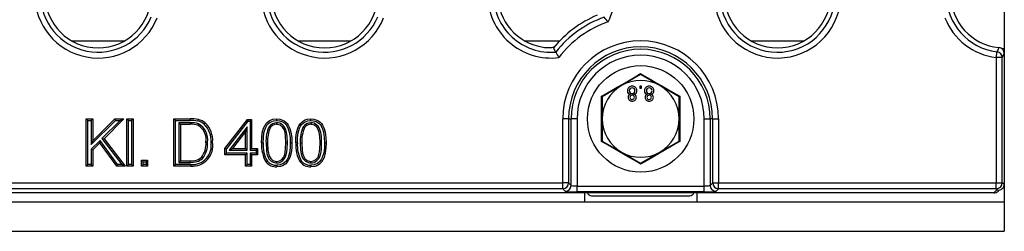
# Model space of a CAD drawing. Units: millimetres. Extents: x 70 to 4130, y 70 to 2900.
# Drawn here: x 1721 to 1888, y 312 to 347 of the extents above; entities that cross this region are included whole.
import ezdxf

# ---------------------------------------------------------------- set-up
doc = ezdxf.new("R2010")
doc.units = ezdxf.units.MM
doc.header["$LTSCALE"] = 10
doc.layers.add('HAURATON_PRODUCT_CONTOUR', color=7, linetype='Continuous', lineweight=25)

msp = doc.modelspace()

# ---------------------------------------------------------------- linework, layer by layer
at = {"layer": 'HAURATON_PRODUCT_CONTOUR'}
for p, q in [((1887.75, 418.71), (1887.75, 342.42)), ((1730.07, 343.72), (1738.94, 343.72)), ((1768.37, 343.72), (1777.24, 343.72)), ((1806.67, 343.72), (1812.56, 343.72)), ((1844.97, 343.72), (1853.84, 343.72)), ((1811.9, 341.84), (1811.53, 342.56)), ((1886.4, 340.9), (1886.52, 341.88)), ((1887.31, 342.42), (1887.75, 342.42)), ((1887.75, 342.42), (1887.75, 341.59)), ((1887.75, 341.59), (1887.75, 319.51)), ((1886.4, 340.9), (1886.4, 319.73)), ((1887.4, 340.9), (1886.4, 340.9)), ((1887.4, 319.73), (1887.4, 340.9)), ((1826.25, 338.05), (1823, 336.18)), ((1826.25, 338.19), (1826.25, 338.05)), ((1829.5, 336.18), (1826.25, 338.05)), ((1823, 336.18), (1819.75, 334.3)), ((1826.42, 336.05), (1826.1, 336.05)), ((1826.1, 336.05), (1826.1, 335.73)), ((1826.1, 335.73), (1826.42, 335.73)), ((1826.42, 335.73), (1826.42, 336.05)), ((1832.75, 334.3), (1829.5, 336.18)), ((1819.75, 334.3), (1819.63, 334.37)), ((1819.75, 334.3), (1819.75, 330.55)), ((1832.87, 334.37), (1832.75, 334.3)), ((1832.75, 330.55), (1832.75, 334.3)), ((1732.75, 330.28), (1732.49, 330.55)), ((1732.49, 330.55), (1733.61, 330.55)), ((1732.49, 322.55), (1732.49, 330.55)), ((1732.75, 330.28), (1733.35, 330.28)), ((1732.75, 322.81), (1732.75, 330.28)), ((1733.35, 330.28), (1733.61, 330.55)), ((1733.35, 330.28), (1733.35, 326.21)), ((1733.35, 326.21), (1737.41, 330.28)), ((1733.61, 326.86), (1737.3, 330.55)), ((1733.61, 330.55), (1733.61, 326.86)), ((1738.2, 330.28), (1735.15, 327.23)), ((1738.84, 330.55), (1735.5, 327.2)), ((1737.41, 330.28), (1737.3, 330.55)), ((1737.3, 330.55), (1738.84, 330.55)), ((1737.41, 330.28), (1738.2, 330.28)), ((1738.2, 330.28), (1738.84, 330.55)), ((1739.64, 330.28), (1739.37, 330.55)), ((1739.37, 322.55), (1739.37, 330.55)), ((1739.37, 330.55), (1740.4, 330.55)), ((1739.64, 322.81), (1739.64, 330.28)), ((1739.64, 330.28), (1740.13, 330.28)), ((1740.13, 330.28), (1740.4, 330.55)), ((1740.13, 330.28), (1740.13, 322.81)), ((1740.4, 330.55), (1740.4, 322.55)), ((1747.57, 330.28), (1747.3, 330.55)), ((1747.3, 322.55), (1747.3, 330.55)), ((1747.3, 330.55), (1750.04, 330.55)), ((1747.57, 322.81), (1747.57, 330.28)), ((1747.57, 330.28), (1750.04, 330.28)), ((1748.16, 329.89), (1748.43, 329.62)), ((1750.06, 329.89), (1748.16, 329.89)), ((1748.16, 329.89), (1748.16, 323.2)), ((1750.04, 330.28), (1750.04, 330.55)), ((1750.06, 329.89), (1750.05, 329.62)), ((1751.48, 329.71), (1751.38, 329.46)), ((1755.95, 325.52), (1759.74, 330.44)), ((1756.21, 325.43), (1759.87, 330.18)), ((1759.87, 330.18), (1759.74, 330.44)), ((1759.74, 330.44), (1760.46, 330.44)), ((1759.87, 330.18), (1760.19, 330.18)), ((1760.19, 330.18), (1760.46, 330.44)), ((1760.19, 330.18), (1760.19, 325.25)), ((1760.46, 330.44), (1760.46, 325.52)), ((1764.69, 329.89), (1764.69, 329.62)), ((1770.48, 329.89), (1770.48, 329.62)), ((1813.07, 319.73), (1813.07, 330.55)), ((1814.07, 330.55), (1813.07, 330.55)), ((1814.07, 330.55), (1814.07, 319.73)), ((1814.07, 330.55), (1814.49, 330.55)), ((1814.49, 319.3), (1814.49, 330.55)), ((1815.49, 330.55), (1814.49, 330.55)), ((1815.49, 330.55), (1815.49, 319.2)), ((1819.75, 330.55), (1819.75, 326.79)), ((1832.75, 326.79), (1832.75, 330.55)), ((1837.01, 330.55), (1838.01, 330.55)), ((1837.01, 319.2), (1837.01, 330.55)), ((1838.44, 330.55), (1838.01, 330.55)), ((1838.01, 330.55), (1838.01, 319.3)), ((1838.44, 330.55), (1839.44, 330.55)), ((1838.44, 319.73), (1838.44, 330.55)), ((1839.44, 330.55), (1839.44, 319.73)), ((1750.05, 329.62), (1748.43, 329.62)), ((1748.43, 329.62), (1748.43, 323.47)), ((1759.7, 329.19), (1756.67, 325.25)), ((1759.43, 328.4), (1757.21, 325.52)), ((1759.7, 329.19), (1759.43, 328.4)), ((1759.43, 325.52), (1759.43, 328.4)), ((1759.7, 325.25), (1759.7, 329.19)), ((1763.41, 329.23), (1763.63, 329.07)), ((1769.19, 329.23), (1769.41, 329.07)), ((1734.82, 326.9), (1733.35, 325.43)), ((1733.35, 326.21), (1733.61, 326.86)), ((1734.79, 326.49), (1733.61, 325.32)), ((1734.82, 326.9), (1734.79, 326.49)), ((1737.66, 322.55), (1734.79, 326.49)), ((1737.8, 322.81), (1734.82, 326.9)), ((1735.15, 327.23), (1738.51, 322.81)), ((1735.15, 327.23), (1735.5, 327.2)), ((1735.5, 327.2), (1739.05, 322.55)), ((1753.01, 326.61), (1752.74, 326.61)), ((1762.9, 326.5), (1763.17, 326.49)), ((1766.51, 326.49), (1766.24, 326.49)), ((1768.68, 326.5), (1768.95, 326.49)), ((1772.3, 326.49), (1772.03, 326.49)), ((1819.75, 326.79), (1819.63, 326.72)), ((1819.75, 326.79), (1823, 324.92)), ((1829.5, 324.92), (1832.75, 326.79)), ((1832.87, 326.72), (1832.75, 326.79)), ((1733.35, 325.43), (1733.35, 322.81)), ((1733.35, 325.43), (1733.61, 325.32)), ((1733.61, 325.32), (1733.61, 322.55)), ((1756.21, 325.43), (1755.95, 325.52)), ((1755.95, 324.49), (1755.95, 325.52)), ((1756.21, 324.76), (1755.95, 324.49)), ((1756.21, 324.76), (1756.21, 325.43)), ((1759.7, 324.76), (1756.21, 324.76)), ((1756.67, 325.25), (1757.21, 325.52)), ((1756.67, 325.25), (1759.7, 325.25)), ((1757.21, 325.52), (1759.43, 325.52)), ((1759.7, 325.25), (1759.43, 325.52)), ((1759.7, 324.76), (1759.43, 324.49)), ((1759.7, 322.81), (1759.7, 324.76)), ((1760.19, 325.25), (1760.46, 325.52)), ((1760.19, 325.25), (1761.22, 325.25)), ((1761.22, 324.76), (1760.19, 324.76)), ((1760.19, 324.76), (1760.19, 322.81)), ((1760.19, 324.76), (1760.46, 324.49)), ((1760.46, 325.52), (1761.48, 325.52)), ((1761.22, 325.25), (1761.48, 325.52)), ((1761.22, 325.25), (1761.22, 324.76)), ((1761.22, 324.76), (1761.48, 324.49)), ((1761.48, 325.52), (1761.48, 324.49)), ((1823, 324.92), (1826.25, 323.04)), ((1826.25, 323.04), (1829.5, 324.92)), ((1742.11, 323.3), (1741.84, 323.57)), ((1741.84, 322.55), (1741.84, 323.57)), ((1741.84, 323.57), (1742.87, 323.57)), ((1742.11, 322.81), (1742.11, 323.3)), ((1742.11, 323.3), (1742.6, 323.3)), ((1742.6, 323.3), (1742.87, 323.57)), ((1742.6, 323.3), (1742.6, 322.81)), ((1742.87, 323.57), (1742.87, 322.55)), ((1748.16, 323.2), (1748.43, 323.47)), ((1748.16, 323.2), (1750.08, 323.2)), ((1748.43, 323.47), (1750.08, 323.47)), ((1750.08, 323.2), (1750.08, 323.47)), ((1752.17, 323.85), (1751.97, 324.03)), ((1759.43, 324.49), (1755.95, 324.49)), ((1759.43, 322.55), (1759.43, 324.49)), ((1761.48, 324.49), (1760.46, 324.49)), ((1760.46, 324.49), (1760.46, 322.55)), ((1764.7, 323.1), (1764.7, 323.37)), ((1770.49, 323.1), (1770.49, 323.37)), ((1732.75, 322.81), (1732.49, 322.55)), ((1733.61, 322.55), (1732.49, 322.55)), ((1733.35, 322.81), (1732.75, 322.81)), ((1733.35, 322.81), (1733.61, 322.55)), ((1737.8, 322.81), (1737.66, 322.55)), ((1739.05, 322.55), (1737.66, 322.55)), ((1738.51, 322.81), (1737.8, 322.81)), ((1738.51, 322.81), (1739.05, 322.55)), ((1739.64, 322.81), (1739.37, 322.55)), ((1740.4, 322.55), (1739.37, 322.55)), ((1740.13, 322.81), (1739.64, 322.81)), ((1740.13, 322.81), (1740.4, 322.55)), ((1742.11, 322.81), (1741.84, 322.55)), ((1742.87, 322.55), (1741.84, 322.55)), ((1742.6, 322.81), (1742.11, 322.81)), ((1742.6, 322.81), (1742.87, 322.55)), ((1747.57, 322.81), (1747.3, 322.55)), ((1750.17, 322.55), (1747.3, 322.55)), ((1750.17, 322.81), (1747.57, 322.81)), ((1759.7, 322.81), (1759.43, 322.55)), ((1760.46, 322.55), (1759.43, 322.55)), ((1760.19, 322.81), (1759.7, 322.81)), ((1760.19, 322.81), (1760.46, 322.55)), ((1826.25, 323.04), (1826.25, 322.9)), ((1464.44, 319.73), (1813.07, 319.73)), ((1814.07, 319.73), (1813.07, 319.73)), ((1813.07, 318.73), (1813.07, 319.73)), ((1814.07, 319.73), (1814.49, 319.3)), ((1838.01, 319.3), (1838.44, 319.73)), ((1838.44, 319.73), (1839.44, 319.73)), ((1839.44, 319.73), (1886.4, 319.73)), ((1839.44, 318.73), (1839.44, 319.73)), ((1886.4, 319.73), (1887.4, 319.73)), ((1886.4, 318.73), (1886.4, 319.73)), ((1887.75, 319.51), (1887.4, 319.73)), ((1813.07, 318.73), (1464.44, 318.73)), ((1813.49, 318.31), (1813.07, 318.73)), ((1815.49, 318.21), (1815.49, 319.2)), ((1815.49, 319.2), (1837.01, 319.2)), ((1837.01, 318.21), (1815.49, 318.21)), ((1837.01, 318.21), (1837.01, 319.2)), ((1839.44, 318.73), (1839.01, 318.31)), ((1886.4, 318.73), (1839.44, 318.73)), ((1886.56, 318.63), (1885.98, 318.05)), ((1886.4, 318.73), (1886.56, 318.63)), ((1886.69, 318.34), (1886.87, 318.52)), ((1887.75, 319.51), (1887.75, 316.55)), ((889.75, 316.55), (1887.75, 316.55)), ((1885.98, 318.05), (1391.53, 318.05)), ((1816.75, 318.05), (1816.75, 316.55)), ((1817.95, 317.55), (1834.55, 317.55)), ((1835.75, 318.05), (1835.75, 316.55)), ((1887.75, 316.55), (1887.75, 311.55)), ((889.75, 311.55), (1887.75, 311.55))]:
    msp.add_line(p, q, dxfattribs=at)
at = {"layer": 'HAURATON_PRODUCT_CONTOUR', "flags": 128}
for points in [[(1887.4, 340.9), (1887.55, 341.2), (1887.75, 341.59)], [(1819.63, 334.37), (1819.97, 334.56), (1821.33, 335.34), (1822.27, 335.88), (1823.22, 336.43), (1824.19, 336.99), (1825.15, 337.55), (1826.25, 338.19)], [(1826.25, 338.19), (1826.59, 337.99), (1827.95, 337.2), (1828.88, 336.66), (1829.83, 336.11), (1830.8, 335.55), (1831.77, 335), (1832.87, 334.37)], [(1819.63, 326.72), (1819.63, 327.11), (1819.64, 328.68), (1819.64, 329.77), (1819.64, 330.86), (1819.64, 331.98), (1819.64, 333.09), (1819.63, 334.37)], [(1832.87, 334.37), (1832.87, 333.98), (1832.86, 332.41), (1832.86, 331.33), (1832.86, 330.23), (1832.86, 329.11), (1832.87, 328), (1832.87, 326.72)], [(1751.39, 330.17), (1751.41, 330.25), (1751.43, 330.33), (1751.45, 330.43)], [(1752.45, 329.65), (1752.5, 329.71), (1752.55, 329.78), (1752.58, 329.82), (1752.62, 329.86)], [(1762.14, 326.49), (1762.17, 327.33), (1762.27, 328.17), (1762.49, 328.97), (1762.68, 329.38), (1762.92, 329.75), (1763.16, 330), (1763.43, 330.21), (1763.74, 330.37), (1764.07, 330.48), (1764.7, 330.55)], [(1762.41, 326.49), (1762.44, 327.34), (1762.54, 328.17), (1762.78, 328.97), (1762.95, 329.32), (1763.17, 329.63), (1763.38, 329.84), (1763.62, 330.01), (1764.16, 330.22), (1764.7, 330.28)], [(1766.51, 326.49), (1766.46, 327.64), (1766.38, 328.22), (1766.23, 328.77), (1766.1, 329.04), (1765.93, 329.29), (1765.73, 329.5), (1765.49, 329.68), (1765.22, 329.8), (1764.94, 329.87), (1764.69, 329.89)], [(1764.7, 330.28), (1764.7, 330.36), (1764.7, 330.44), (1764.7, 330.55)], [(1764.7, 330.55), (1765.21, 330.49), (1765.7, 330.35), (1765.99, 330.2), (1766.26, 330.01), (1766.48, 329.77), (1766.66, 329.49), (1766.93, 328.91), (1767.11, 328.28), (1767.24, 327.39), (1767.27, 326.49)], [(1764.7, 330.28), (1765.15, 330.24), (1765.58, 330.11), (1766.06, 329.82), (1766.26, 329.62), (1766.42, 329.38), (1766.66, 328.87), (1766.83, 328.32), (1766.97, 327.41), (1767, 326.49)], [(1767.92, 326.49), (1767.95, 327.33), (1768.06, 328.17), (1768.28, 328.97), (1768.46, 329.38), (1768.71, 329.75), (1768.94, 330), (1769.22, 330.21), (1769.52, 330.37), (1769.85, 330.48), (1770.49, 330.55)], [(1768.19, 326.49), (1768.22, 327.34), (1768.33, 328.17), (1768.57, 328.97), (1768.74, 329.32), (1768.96, 329.63), (1769.16, 329.84), (1769.4, 330.01), (1769.94, 330.22), (1770.49, 330.28)], [(1772.3, 326.49), (1772.25, 327.64), (1772.17, 328.22), (1772.01, 328.77), (1771.89, 329.04), (1771.72, 329.29), (1771.51, 329.5), (1771.27, 329.68), (1771.01, 329.8), (1770.73, 329.87), (1770.48, 329.89)], [(1770.49, 330.28), (1770.49, 330.36), (1770.49, 330.44), (1770.49, 330.55)], [(1770.49, 330.55), (1771, 330.49), (1771.49, 330.35), (1771.78, 330.2), (1772.04, 330.01), (1772.26, 329.77), (1772.44, 329.49), (1772.71, 328.91), (1772.9, 328.28), (1773.02, 327.39), (1773.05, 326.49)], [(1770.49, 330.28), (1770.93, 330.24), (1771.36, 330.11), (1771.84, 329.82), (1772.04, 329.62), (1772.2, 329.38), (1772.44, 328.87), (1772.61, 328.32), (1772.75, 327.41), (1772.79, 326.49)], [(1766.24, 326.49), (1766.19, 327.64), (1766.11, 328.22), (1765.94, 328.77), (1765.68, 329.17), (1765.31, 329.47), (1764.85, 329.61), (1764.69, 329.62)], [(1772.03, 326.49), (1771.98, 327.64), (1771.89, 328.22), (1771.72, 328.77), (1771.46, 329.17), (1771.09, 329.47), (1770.63, 329.61), (1770.48, 329.62)], [(1753.6, 326.59), (1753.68, 326.59), (1753.76, 326.59), (1753.87, 326.59)], [(1762.41, 326.49), (1762.33, 326.49), (1762.25, 326.49), (1762.14, 326.49)], [(1762.9, 326.5), (1762.95, 325.27), (1763.05, 324.65), (1763.24, 324.06), (1763.38, 323.82), (1763.56, 323.6), (1763.77, 323.41), (1764.01, 323.26), (1764.48, 323.11), (1764.7, 323.1)], [(1763.17, 326.49), (1763.22, 325.27), (1763.3, 324.77), (1763.44, 324.29), (1763.69, 323.86), (1764.06, 323.54), (1764.43, 323.39), (1764.7, 323.37)], [(1764.7, 323.1), (1764.98, 323.12), (1765.24, 323.19), (1765.72, 323.49), (1766.07, 323.89), (1766.21, 324.17), (1766.31, 324.46), (1766.41, 324.96), (1766.47, 325.46), (1766.51, 326.49)], [(1764.7, 323.37), (1764.93, 323.39), (1765.16, 323.45), (1765.55, 323.69), (1765.84, 324.03), (1765.96, 324.27), (1766.05, 324.52), (1766.15, 325), (1766.21, 325.49), (1766.24, 326.49)], [(1767.27, 326.49), (1767.24, 325.65), (1767.14, 324.81), (1766.91, 324.01), (1766.72, 323.6), (1766.47, 323.22), (1766.24, 322.97), (1765.97, 322.77), (1765.68, 322.62), (1765.36, 322.52), (1764.7, 322.44)], [(1767, 326.49), (1766.97, 325.65), (1766.87, 324.81), (1766.63, 324.01), (1766.45, 323.66), (1766.23, 323.35), (1765.79, 322.98), (1765.26, 322.77), (1764.71, 322.71)], [(1767, 326.49), (1767.08, 326.49), (1767.16, 326.49), (1767.27, 326.49)], [(1768.19, 326.49), (1768.11, 326.49), (1768.03, 326.49), (1767.92, 326.49)], [(1768.68, 326.5), (1768.74, 325.27), (1768.83, 324.65), (1769.03, 324.06), (1769.17, 323.82), (1769.35, 323.6), (1769.56, 323.41), (1769.8, 323.26), (1770.26, 323.11), (1770.49, 323.1)], [(1768.95, 326.49), (1769.01, 325.27), (1769.08, 324.77), (1769.22, 324.29), (1769.47, 323.86), (1769.85, 323.54), (1770.22, 323.39), (1770.49, 323.37)], [(1770.49, 323.1), (1770.76, 323.12), (1771.02, 323.19), (1771.51, 323.49), (1771.86, 323.89), (1772, 324.17), (1772.09, 324.46), (1772.2, 324.96), (1772.26, 325.46), (1772.3, 326.49)], [(1770.49, 323.37), (1770.72, 323.39), (1770.94, 323.45), (1771.34, 323.69), (1771.63, 324.03), (1771.75, 324.27), (1771.83, 324.52), (1771.93, 325), (1771.99, 325.49), (1772.03, 326.49)], [(1772.79, 326.49), (1772.76, 325.65), (1772.65, 324.81), (1772.41, 324.01), (1772.24, 323.66), (1772.01, 323.35), (1771.58, 322.98), (1771.05, 322.77), (1770.49, 322.71)], [(1773.05, 326.49), (1773.02, 325.65), (1772.92, 324.81), (1772.7, 324.01), (1772.51, 323.6), (1772.25, 323.22), (1772.02, 322.97), (1771.76, 322.77), (1771.46, 322.62), (1771.14, 322.52), (1770.49, 322.44)], [(1772.79, 326.49), (1772.87, 326.49), (1772.95, 326.49), (1773.05, 326.49)], [(1826.25, 322.9), (1825.92, 323.1), (1824.56, 323.89), (1823.62, 324.43), (1822.68, 324.98), (1821.71, 325.54), (1820.74, 326.09), (1819.63, 326.72)], [(1832.87, 326.72), (1832.54, 326.53), (1831.17, 325.75), (1830.23, 325.21), (1829.28, 324.66), (1828.32, 324.1), (1827.35, 323.54), (1826.25, 322.9)], [(1763.13, 323.38), (1763.02, 323.3), (1762.92, 323.21)], [(1768.91, 323.38), (1768.81, 323.3), (1768.7, 323.21)], [(1750.17, 322.81), (1750.17, 322.73), (1750.17, 322.65), (1750.17, 322.55)], [(1764.71, 322.71), (1764.71, 322.63), (1764.71, 322.55), (1764.7, 322.44)], [(1770.49, 322.71), (1770.49, 322.63), (1770.49, 322.55), (1770.49, 322.44)]]:
    msp.add_lwpolyline(points, dxfattribs=at)
at = {"layer": 'HAURATON_PRODUCT_CONTOUR'}
msp.add_circle((1826.25, 330.55), 9, dxfattribs=at)
for centre, radius, start, end in [((1734.5, 351.55), 10.72, 180, 338.6674), ((1734.5, 351.55), 9.74, 180, 337.3183), ((1734.5, 351.55), 9, 180, 0), ((1772.8, 351.55), 10.72, 180, 338.6674), ((1772.8, 351.55), 9.74, 180, 337.3183), ((1772.8, 351.55), 9, 180, 0), ((1811.1, 351.55), 10.72, 180, 277.0817), ((1811.1, 351.55), 9.74, 180, 274.7063), ((1811.1, 351.55), 9, 180, 261.463), ((1811.1, 351.55), 10.72, 334.5338, 0), ((1849.4, 351.55), 10.72, 192.6375, 0), ((1849.4, 351.55), 9.74, 189.47, 0), ((1849.4, 351.55), 9, 180, 0), ((1887.7, 351.55), 9.74, 180, 263.0148), ((1887.7, 351.55), 9, 180, 264.6059), ((1826.25, 330.55), 19, 112.8078, 140.7938), ((1826.25, 330.55), 18.26, 109.8245, 141.791), ((1826.25, 330.55), 17.28, 108.4584, 143.1571), ((1796.15, 325.15), 32.88, 41.4879, 43.3559), ((1887.7, 351.55), 10.72, 201.3326, 263.0148), ((1826.25, 330.55), 13.18, 0, 180), ((1810.53, 347.73), 5.14, 261.4112, 272.4175), ((1810.67, 345.94), 3.35, 271.3807, 287.9394), ((1840.86, 357.41), 32.88, 208.2596, 210.1276), ((1826.25, 330.55), 12.18, 0, 180), ((1826.25, 330.55), 11.76, 0, 180), ((1805.62, 381.18), 89.94, 334.0925, 334.5897), ((1886.39, 340.88), 1.01, 1.2138, 82.5454), ((1886.76, 341.6), 0.992, 359.5494, 84.4572), ((1826.25, 330.55), 10.76, 0, 180), ((1826.25, 330.55), 6.5, 60, 120), ((1826.25, 330.55), 6.5, 120, 180), ((1824.77, 335.32), 0.756, 86.5452, 181.0419), ((1824.63, 335.27), 0.615, 176.6593, 256.9068), ((1824.79, 335.33), 0.462, 87.2437, 183.0524), ((1824.79, 335.28), 0.453, 177.1014, 272.6569), ((1824.86, 335.32), 0.756, 359.6175, 93.4331), ((1824.83, 335.29), 0.464, 267.009, 2.7552), ((1824.84, 335.34), 0.453, 357.0451, 93.2557), ((1824.97, 335.29), 0.644, 285.9446, 2.1493), ((1827.65, 335.32), 0.756, 86.5452, 181.0419), ((1827.51, 335.27), 0.615, 176.6593, 256.9068), ((1827.68, 335.33), 0.462, 87.2437, 183.0524), ((1827.67, 335.28), 0.453, 177.1014, 272.6569), ((1827.72, 335.29), 0.464, 267.009, 2.7552), ((1827.74, 335.32), 0.756, 359.6175, 93.4331), ((1827.73, 335.34), 0.453, 357.0451, 93.2557), ((1827.86, 335.29), 0.644, 285.9446, 2.1493), ((1826.25, 330.55), 6.5, 0, 60), ((1824.62, 334.18), 0.508, 104.7406, 180.8044), ((1824.76, 334.19), 0.647, 181.2976, 274.7732), ((1824.78, 334.19), 0.353, 84.3713, 181.6472), ((1824.78, 334.18), 0.35, 180.7861, 275.6696), ((1824.84, 334.19), 0.356, 265.4736, 0.5127), ((1824.87, 334.2), 0.654, 265.1088, 358.8924), ((1824.85, 334.2), 0.346, 359.6162, 95.8963), ((1825.02, 334.19), 0.501, 359.2902, 74.8791), ((1827.5, 334.18), 0.508, 104.7406, 180.8044), ((1827.64, 334.19), 0.647, 181.2976, 274.7732), ((1827.67, 334.19), 0.353, 84.3713, 181.6472), ((1827.66, 334.18), 0.35, 180.7861, 275.6696), ((1827.74, 334.2), 0.346, 359.6162, 95.8963), ((1827.73, 334.19), 0.356, 265.4736, 0.5127), ((1827.75, 334.2), 0.654, 265.1088, 358.8924), ((1827.9, 334.19), 0.501, 359.2902, 74.8791), ((1750.22, 324.07), 6.48, 79.0535, 91.6128), ((1750.24, 324.34), 5.94, 78.8829, 91.9804), ((1750.23, 325.64), 4.26, 72.9266, 92.297), ((1750.86, 327.75), 2.48, 50.1461, 77.5921), ((1750.87, 327.78), 2.72, 50.0175, 77.6125), ((1749.95, 327.03), 3.08, 352.1718, 60.4223), ((1749.72, 326.87), 4.16, 356.0711, 45.8269), ((1764.69, 328.31), 1.58, 90.0349, 144.5119), ((1770.48, 328.31), 1.58, 90.0349, 144.5119), ((1826.25, 330.55), 6.5, 180, 240), ((1826.25, 330.55), 6.5, 300, 0), ((1750.22, 325.55), 4.08, 73.4795, 92.2876), ((1750.08, 327.09), 2.7, 349.7738, 61.3553), ((1749.67, 326.86), 3.94, 356.1029, 45.2351), ((1768.46, 326.87), 5.57, 154.9621, 183.8665), ((1768.55, 326.86), 5.4, 155.7733, 183.8739), ((1764.69, 328.32), 1.31, 89.9603, 144.5421), ((1774.24, 326.87), 5.57, 154.9621, 183.8665), ((1774.34, 326.86), 5.4, 155.7733, 183.8739), ((1770.48, 328.32), 1.31, 89.9603, 144.5421), ((1750.39, 326.06), 3.25, 266.0077, 9.4512), ((1750.4, 326.05), 3.51, 266.2807, 8.8157), ((1748.91, 326.35), 3.84, 322.8622, 3.8376), ((1748.92, 326.35), 4.1, 322.4055, 3.5838), ((1767.87, 326.12), 5.74, 176.2842, 210.3997), ((1767.91, 326.13), 5.52, 176.1988, 209.8635), ((1773.65, 326.12), 5.74, 176.2842, 210.3997), ((1773.7, 326.13), 5.52, 176.1988, 209.8635), ((1826.25, 330.55), 6.5, 240, 300), ((1750.34, 326.05), 2.6, 264.342, 308.994), ((1750.33, 326.08), 2.88, 265.1046, 309.5105), ((1764.62, 324.71), 2.26, 221.2102, 272.12), ((1764.62, 324.71), 2, 221.6485, 272.404), ((1770.41, 324.71), 2.26, 221.2102, 272.12), ((1770.41, 324.71), 2, 221.6485, 272.404), ((1813.07, 319.73), 1, 270.1836, 359.8164), ((1839.44, 319.73), 1, 180.1836, 269.8164), ((1886.39, 319.73), 1, 270.3755, 359.7643), ((1813.49, 319.31), 1, 270.1836, 359.8164), ((1839.01, 319.31), 1, 180.1836, 269.8164), ((1817.95, 318.25), 0.7, 196.6015, 270), ((1834.55, 318.25), 0.7, 270, 343.3985)]:
    msp.add_arc(centre, radius, start, end, dxfattribs=at)
for centre, major_axis, ratio, start_param, end_param in [((1815.49, 318.31), (2, 0), 0.052408, 3.193953, 4.712389), ((1815.49, 319.31), (1, 0), 0.104816, 3.193953, 4.712389), ((1837.01, 319.31), (1, 0), 0.104816, 4.712389, 6.230825), ((1837.01, 318.31), (2, 0), 0.052408, 4.712389, 6.230825), ((1885.98, 319.05), (-0.709, -0.709), 0.997265, 0.784029, 1.570796), ((1886.56, 319.63), (-0.15, 1.25), 0.15766, 2.477216, 2.629809), ((1886.75, 319.52), (0.862, -0.517), 0.99484, 5.101781, 6.820609)]:
    msp.add_ellipse(centre, major_axis=major_axis, ratio=ratio, start_param=start_param, end_param=end_param, dxfattribs=at)

doc.saveas('drawing.dxf')
